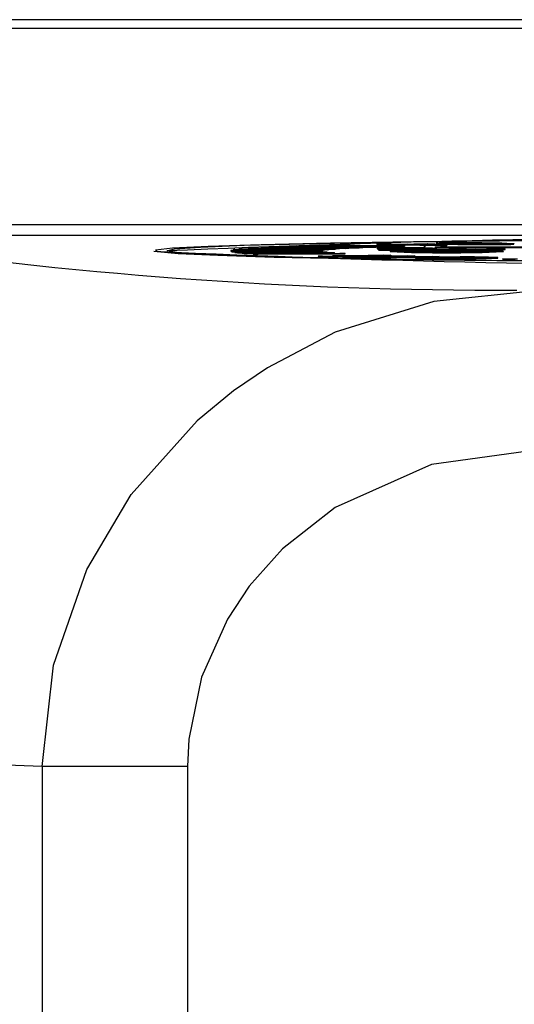
# Model space of a CAD drawing. Units: millimetres. Extents: x 0 to 11880, y 0 to 8400.
# Drawn here: x 4211 to 4221, y 1692 to 1710 of the extents above; entities that cross this region are included whole.
import ezdxf

# ---------------------------------------------------------------- set-up
doc = ezdxf.new("R2010")
doc.units = ezdxf.units.MM
doc.header["$LTSCALE"] = 20
doc.layers.add('AM_0', color=7, linetype='Continuous', lineweight=25)

msp = doc.modelspace()

# ---------------------------------------------------------------- linework, layer by layer
at = {"layer": 'AM_0'}
for p, q in [((4267.881, 1710.132), (4207.63, 1710.132)), ((4267.881, 1709.964), (4207.63, 1709.964)), ((4207.749, 1706.273), (4267.822, 1706.273)), ((4207.749, 1706.073), (4267.822, 1706.073)), ((4217.639, 1705.843), (4216.093, 1705.856)), ((4216.093, 1705.856), (4216.093, 1705.856)), ((4216.23, 1705.861), (4217.775, 1705.849)), ((4216.462, 1705.859), (4216.623, 1705.875)), ((4217.948, 1705.855), (4216.462, 1705.869)), ((4216.462, 1705.869), (4216.462, 1705.859)), ((4216.623, 1705.875), (4218.108, 1705.86)), ((4216.892, 1705.883), (4216.892, 1705.873)), ((4218.308, 1705.866), (4216.892, 1705.883)), ((4216.892, 1705.873), (4217.183, 1705.819)), ((4217.076, 1705.888), (4218.491, 1705.871)), ((4217.948, 1705.845), (4217.948, 1705.855)), ((4217.968, 1705.907), (4218.116, 1705.909)), ((4218.255, 1705.902), (4217.968, 1705.907)), ((4217.968, 1705.907), (4217.968, 1705.897)), ((4217.968, 1705.897), (4218.093, 1705.899)), ((4218.093, 1705.899), (4218.255, 1705.902)), ((4218.228, 1705.897), (4218.093, 1705.899)), ((4218.093, 1705.899), (4218.093, 1705.889)), ((4218.093, 1705.889), (4218.228, 1705.887)), ((4218.108, 1705.86), (4218.308, 1705.856)), ((4218.108, 1705.86), (4218.108, 1705.85)), ((4218.116, 1705.909), (4218.403, 1705.904)), ((4218.391, 1705.899), (4218.228, 1705.897)), ((4218.228, 1705.897), (4218.228, 1705.887)), ((4218.228, 1705.887), (4218.391, 1705.889)), ((4218.308, 1705.856), (4218.308, 1705.866)), ((4218.391, 1705.899), (4218.391, 1705.889)), ((4219.168, 1705.886), (4218.391, 1705.899)), ((4218.391, 1705.889), (4219.168, 1705.876)), ((4218.403, 1705.904), (4218.925, 1705.913)), ((4218.491, 1705.871), (4218.491, 1705.861)), ((4218.538, 1705.902), (4218.916, 1705.908)), ((4219.08, 1705.892), (4218.538, 1705.902)), ((4218.916, 1705.898), (4218.822, 1705.816)), ((4218.925, 1705.913), (4218.916, 1705.898)), ((4218.916, 1705.908), (4219.08, 1705.892)), ((4218.916, 1705.898), (4218.916, 1705.908)), ((4218.925, 1705.913), (4219.061, 1705.911)), ((4219.061, 1705.911), (4219.289, 1705.888)), ((4219.07, 1705.853), (4232.892, 1705.857)), ((4219.289, 1705.888), (4219.168, 1705.886)), ((4219.168, 1705.886), (4219.168, 1705.876)), ((4219.168, 1705.876), (4219.289, 1705.878)), ((4219.289, 1705.888), (4219.289, 1705.878)), ((4219.373, 1705.91), (4219.373, 1705.9)), ((4219.407, 1705.927), (4219.407, 1705.917)), ((4219.943, 1705.929), (4219.794, 1705.926)), ((4220.334, 1705.905), (4220.334, 1705.895)), ((4220.547, 1705.902), (4220.547, 1705.912)), ((4213.77, 1705.771), (4213.77, 1705.771)), ((4215.22, 1705.782), (4215.22, 1705.772)), ((4216.92, 1705.781), (4215.22, 1705.782)), ((4215.22, 1705.772), (4215.228, 1705.773)), ((4215.228, 1705.788), (4216.926, 1705.787)), ((4215.228, 1705.773), (4216.927, 1705.774)), ((4215.228, 1705.773), (4215.228, 1705.763)), ((4216.947, 1705.768), (4215.247, 1705.767)), ((4215.247, 1705.767), (4215.247, 1705.757)), ((4215.247, 1705.757), (4215.297, 1705.758)), ((4216.95, 1705.794), (4215.261, 1705.797)), ((4215.261, 1705.797), (4215.261, 1705.797)), ((4215.295, 1705.803), (4216.983, 1705.8)), ((4215.297, 1705.758), (4216.985, 1705.761)), ((4215.297, 1705.758), (4215.297, 1705.748)), ((4217.032, 1705.755), (4215.343, 1705.752)), ((4215.343, 1705.752), (4215.343, 1705.742)), ((4215.343, 1705.742), (4215.434, 1705.743)), ((4217.038, 1705.806), (4215.369, 1705.812)), ((4215.369, 1705.812), (4215.369, 1705.812)), ((4215.43, 1705.818), (4217.098, 1705.812)), ((4215.434, 1705.743), (4217.101, 1705.749)), ((4215.434, 1705.743), (4215.434, 1705.733)), ((4217.173, 1705.743), (4215.505, 1705.737)), ((4215.505, 1705.737), (4215.505, 1705.727)), ((4215.505, 1705.727), (4215.637, 1705.728)), ((4217.183, 1705.819), (4215.545, 1705.827)), ((4215.545, 1705.827), (4215.545, 1705.827)), ((4215.631, 1705.833), (4217.268, 1705.825)), ((4215.637, 1705.728), (4217.273, 1705.736)), ((4215.637, 1705.728), (4215.637, 1705.718)), ((4217.371, 1705.73), (4215.735, 1705.722)), ((4215.735, 1705.722), (4215.735, 1705.712)), ((4215.735, 1705.712), (4217.371, 1705.72)), ((4215.787, 1705.842), (4215.787, 1705.842)), ((4217.383, 1705.831), (4215.787, 1705.842)), ((4215.899, 1705.847), (4217.495, 1705.837)), ((4216.92, 1705.781), (4216.92, 1705.781)), ((4216.926, 1705.787), (4216.95, 1705.784)), ((4216.926, 1705.787), (4216.927, 1705.774)), ((4216.944, 1705.677), (4216.944, 1705.667)), ((4216.947, 1705.768), (4216.947, 1705.768)), ((4216.95, 1705.784), (4216.95, 1705.794)), ((4216.983, 1705.8), (4217.038, 1705.796)), ((4216.983, 1705.8), (4216.983, 1705.79)), ((4217.032, 1705.755), (4217.032, 1705.755)), ((4217.038, 1705.796), (4217.038, 1705.806)), ((4217.098, 1705.812), (4217.183, 1705.809)), ((4217.098, 1705.812), (4217.098, 1705.802)), ((4217.173, 1705.743), (4217.173, 1705.743)), ((4217.174, 1705.679), (4218.1, 1705.7)), ((4217.183, 1705.809), (4217.183, 1705.819)), ((4217.268, 1705.825), (4217.383, 1705.821)), ((4217.268, 1705.825), (4217.268, 1705.815)), ((4217.371, 1705.72), (4217.371, 1705.73)), ((4218.23, 1705.697), (4217.372, 1705.686)), ((4217.383, 1705.821), (4217.383, 1705.831)), ((4217.398, 1705.666), (4218.23, 1705.687)), ((4217.495, 1705.837), (4217.639, 1705.833)), ((4217.495, 1705.837), (4217.495, 1705.827)), ((4217.639, 1705.833), (4217.639, 1705.843)), ((4217.763, 1705.679), (4218.554, 1705.689)), ((4217.775, 1705.849), (4217.948, 1705.845)), ((4217.775, 1705.849), (4217.775, 1705.839)), ((4219.14, 1705.674), (4217.777, 1705.657)), ((4218.684, 1705.685), (4217.8, 1705.674)), ((4217.853, 1705.662), (4218.684, 1705.675)), ((4217.973, 1705.833), (4217.973, 1705.823)), ((4218.005, 1705.8), (4217.973, 1705.833)), ((4217.973, 1705.833), (4218.173, 1705.833)), ((4217.973, 1705.823), (4218.005, 1705.79)), ((4218.005, 1705.8), (4218.005, 1705.79)), ((4218.221, 1705.8), (4218.005, 1705.8)), ((4218.005, 1705.79), (4218.221, 1705.79)), ((4218.1, 1705.7), (4218.23, 1705.697)), ((4218.173, 1705.833), (4218.176, 1705.83)), ((4218.209, 1705.812), (4218.221, 1705.8)), ((4218.22, 1705.773), (4218.22, 1705.763)), ((4218.221, 1705.8), (4218.221, 1705.79)), ((4218.23, 1705.697), (4218.23, 1705.687)), ((4218.303, 1705.668), (4219.01, 1705.677)), ((4218.511, 1705.82), (4218.511, 1705.83)), ((4218.554, 1705.689), (4218.684, 1705.685)), ((4218.563, 1705.809), (4218.563, 1705.799)), ((4218.881, 1705.778), (4218.677, 1705.783)), ((4218.677, 1705.783), (4218.866, 1705.783)), ((4218.677, 1705.783), (4218.677, 1705.773)), ((4218.677, 1705.773), (4218.785, 1705.768)), ((4218.684, 1705.685), (4218.684, 1705.675)), ((4218.785, 1705.768), (4218.785, 1705.768)), ((4218.866, 1705.783), (4219.021, 1705.779)), ((4219.008, 1705.775), (4218.881, 1705.778)), ((4219.101, 1705.774), (4219.008, 1705.775)), ((4219.01, 1705.677), (4219.14, 1705.674)), ((4219.07, 1705.853), (4219.07, 1705.843)), ((4219.075, 1705.848), (4219.07, 1705.853)), ((4219.07, 1705.843), (4219.075, 1705.838)), ((4232.897, 1705.852), (4219.075, 1705.848)), ((4219.075, 1705.848), (4219.075, 1705.838)), ((4219.075, 1705.838), (4232.897, 1705.842)), ((4219.088, 1705.821), (4219.088, 1705.811)), ((4219.14, 1705.674), (4219.14, 1705.664)), ((4219.549, 1705.765), (4219.188, 1705.765)), ((4219.702, 1705.763), (4219.197, 1705.762)), ((4219.197, 1705.762), (4219.197, 1705.762)), ((4219.218, 1705.772), (4219.542, 1705.772)), ((4219.218, 1705.772), (4219.218, 1705.772)), ((4219.281, 1705.774), (4219.365, 1705.774)), ((4219.343, 1705.819), (4219.329, 1705.833)), ((4219.329, 1705.833), (4219.545, 1705.833)), ((4219.329, 1705.833), (4219.329, 1705.823)), ((4219.329, 1705.823), (4219.343, 1705.809)), ((4219.358, 1705.815), (4219.343, 1705.819)), ((4219.343, 1705.819), (4219.343, 1705.809)), ((4219.343, 1705.809), (4219.358, 1705.805)), ((4219.358, 1705.815), (4219.358, 1705.805)), ((4219.365, 1705.774), (4219.539, 1705.774)), ((4219.539, 1705.774), (4219.53, 1705.783)), ((4219.53, 1705.783), (4219.681, 1705.783)), ((4219.53, 1705.783), (4219.53, 1705.781)), ((4219.542, 1705.772), (4219.549, 1705.765)), ((4219.542, 1705.772), (4219.542, 1705.772)), ((4219.545, 1705.833), (4219.559, 1705.819)), ((4219.681, 1705.783), (4219.702, 1705.763)), ((4219.702, 1705.763), (4219.702, 1705.763)), ((4219.787, 1705.809), (4219.787, 1705.799)), ((4220.159, 1705.82), (4220.147, 1705.833)), ((4220.147, 1705.833), (4220.362, 1705.833)), ((4220.147, 1705.833), (4220.147, 1705.833)), ((4220.191, 1705.81), (4220.188, 1705.813)), ((4220.188, 1705.813), (4220.188, 1705.803)), ((4220.188, 1705.803), (4220.191, 1705.8)), ((4220.386, 1705.81), (4220.191, 1705.81)), ((4220.191, 1705.81), (4220.191, 1705.8)), ((4220.191, 1705.8), (4220.386, 1705.8)), ((4220.352, 1705.763), (4220.346, 1705.773)), ((4220.362, 1705.833), (4220.386, 1705.81)), ((4220.386, 1705.8), (4220.386, 1705.81)), ((4217.398, 1705.666), (4217.398, 1705.656)), ((4217.661, 1705.66), (4217.853, 1705.662)), ((4217.777, 1705.657), (4217.661, 1705.66)), ((4217.661, 1705.66), (4217.661, 1705.65)), ((4217.661, 1705.65), (4217.777, 1705.647)), ((4217.777, 1705.647), (4219.14, 1705.664)), ((4217.777, 1705.647), (4217.777, 1705.657)), ((4218.694, 1705.634), (4218.694, 1705.634)), ((4218.866, 1705.637), (4218.866, 1705.627)), ((4219.18, 1705.643), (4219.18, 1705.653)), ((4219.297, 1705.625), (4219.297, 1705.635)), ((4219.919, 1705.641), (4219.919, 1705.631)), ((4220.247, 1705.642), (4220.247, 1705.652)), ((4220.336, 1705.613), (4220.336, 1705.613)), ((4220.411, 1705.628), (4220.617, 1705.627)), ((4217.184, 1704.245), (4215.907, 1703.576)), ((4215.907, 1703.576), (4215.267, 1703.139)), ((4215.267, 1703.139), (4214.584, 1702.575)), ((4214.584, 1702.575), (4213.342, 1701.187)), ((4212.507, 1699.777), (4213.342, 1701.187)), ((4217.185, 1700.945), (4216.192, 1700.166)), ((4216.192, 1700.166), (4215.566, 1699.463)), ((4215.566, 1699.463), (4215.154, 1698.842)), ((4214.427, 1696.58), (4214.403, 1696.065)), ((4211.665, 1696.065), (4210.82, 1696.096)), ((4214.403, 1696.065), (4211.665, 1696.065)), ((4211.665, 1696.065), (4211.665, 1625.199)), ((4214.403, 1696.065), (4214.403, 1625.199))]:
    msp.add_line(p, q, dxfattribs=at)
at = {"layer": 'AM_0', "flags": 128}
for points in [[(4220.838, 1705.584), (4219.013, 1705.603), (4217.397, 1705.627), (4216.037, 1705.655), (4214.971, 1705.687), (4214.23, 1705.722), (4213.835, 1705.758), (4213.798, 1705.795), (4214.12, 1705.832), (4214.791, 1705.867), (4215.793, 1705.9), (4217.096, 1705.929), (4218.662, 1705.954), (4220.448, 1705.974), (4222.401, 1705.988)], [(4214.021, 1705.777), (4214.161, 1705.813), (4214.65, 1705.848), (4215.472, 1705.882), (4216.606, 1705.912), (4218.017, 1705.939), (4219.666, 1705.961), (4221.504, 1705.977), (4223.48, 1705.989), (4225.536, 1705.994), (4227.613, 1705.993), (4229.652, 1705.986), (4231.593, 1705.973), (4233.381, 1705.955), (4234.964, 1705.931), (4236.297, 1705.903), (4237.342, 1705.872)], [(4219.373, 1705.91), (4219.361, 1705.911), (4219.314, 1705.912), (4219.27, 1705.913), (4219.228, 1705.914), (4219.189, 1705.915), (4219.171, 1705.916), (4219.139, 1705.917), (4219.125, 1705.918), (4219.113, 1705.919), (4219.095, 1705.92), (4219.085, 1705.921), (4219.086, 1705.922)], [(4219.489, 1705.914), (4219.488, 1705.914), (4219.489, 1705.914)], [(4219.714, 1705.909), (4219.702, 1705.91), (4219.66, 1705.911), (4219.634, 1705.912), (4219.618, 1705.914), (4219.625, 1705.915), (4219.64, 1705.916), (4219.691, 1705.917), (4219.747, 1705.918)], [(4220.238, 1705.917), (4220.25, 1705.916), (4220.291, 1705.915), (4220.318, 1705.914), (4220.335, 1705.912), (4220.328, 1705.911), (4220.312, 1705.91), (4220.259, 1705.908), (4220.209, 1705.907)], [(4220.414, 1705.919), (4220.425, 1705.918), (4220.469, 1705.917), (4220.504, 1705.916), (4220.519, 1705.915), (4220.53, 1705.915), (4220.544, 1705.913), (4220.547, 1705.913), (4220.546, 1705.912), (4220.536, 1705.911), (4220.526, 1705.91), (4220.514, 1705.909), (4220.479, 1705.908), (4220.458, 1705.907), (4220.434, 1705.907), (4220.387, 1705.906), (4220.334, 1705.905)], [(4237.518, 1705.696), (4236.537, 1705.664), (4235.26, 1705.635), (4233.725, 1705.611), (4231.975, 1705.591), (4230.06, 1705.577), (4228.037, 1705.569), (4225.963, 1705.567), (4223.898, 1705.571), (4221.901, 1705.581), (4220.03, 1705.597), (4218.338, 1705.618), (4216.874, 1705.643), (4215.681, 1705.673), (4214.792, 1705.706), (4214.234, 1705.741), (4214.021, 1705.777)], [(4216.944, 1705.677), (4216.933, 1705.677), (4216.894, 1705.678), (4216.865, 1705.68), (4216.871, 1705.671)], [(4216.871, 1705.671), (4216.867, 1705.67), (4216.879, 1705.669), (4216.944, 1705.667)], [(4217.372, 1705.686), (4217.355, 1705.686), (4217.291, 1705.685), (4217.23, 1705.684), (4217.202, 1705.684), (4217.155, 1705.682), (4217.134, 1705.681), (4217.135, 1705.681)], [(4217.322, 1705.669), (4217.321, 1705.659), (4217.326, 1705.658), (4217.34, 1705.657), (4217.398, 1705.656)], [(4217.398, 1705.666), (4217.386, 1705.666), (4217.349, 1705.667), (4217.33, 1705.668), (4217.322, 1705.669), (4217.322, 1705.669)], [(4217.8, 1705.674), (4217.783, 1705.674), (4217.721, 1705.673), (4217.663, 1705.672), (4217.602, 1705.671), (4217.591, 1705.67), (4217.583, 1705.669), (4217.595, 1705.668), (4217.628, 1705.667)], [(4218.18, 1705.821), (4218.18, 1705.822), (4218.183, 1705.823), (4218.187, 1705.824), (4218.193, 1705.824), (4218.212, 1705.826), (4218.239, 1705.827), (4218.31, 1705.828), (4218.348, 1705.829), (4218.436, 1705.83), (4218.511, 1705.83)], [(4218.22, 1705.773), (4218.294, 1705.78), (4218.519, 1705.786), (4218.861, 1705.79), (4219.267, 1705.791), (4219.676, 1705.79), (4220.026, 1705.786), (4220.263, 1705.78), (4220.351, 1705.773), (4220.277, 1705.766), (4220.052, 1705.76), (4219.711, 1705.756), (4219.304, 1705.754), (4218.895, 1705.756), (4218.545, 1705.759), (4218.308, 1705.765), (4218.22, 1705.773)], [(4218.867, 1705.821), (4218.867, 1705.821), (4218.865, 1705.819), (4218.862, 1705.819), (4218.849, 1705.817), (4218.84, 1705.817), (4218.827, 1705.816), (4218.8, 1705.815), (4218.767, 1705.814), (4218.678, 1705.813), (4218.636, 1705.812), (4218.539, 1705.812)], [(4219.088, 1705.821), (4219.088, 1705.821), (4219.088, 1705.82), (4219.082, 1705.819), (4219.071, 1705.817), (4219.053, 1705.816), (4219.028, 1705.815), (4218.995, 1705.813), (4218.952, 1705.812), (4218.899, 1705.811), (4218.837, 1705.81), (4218.768, 1705.81), (4218.694, 1705.809), (4218.563, 1705.809)], [(4219.53, 1705.781), (4219.267, 1705.781), (4218.965, 1705.78)], [(4218.866, 1705.637), (4218.852, 1705.638), (4218.8, 1705.639), (4218.757, 1705.64), (4218.739, 1705.64), (4218.713, 1705.642), (4218.698, 1705.643), (4218.695, 1705.644), (4218.696, 1705.645), (4218.707, 1705.647), (4218.727, 1705.648), (4218.755, 1705.649), (4218.79, 1705.65), (4218.83, 1705.652), (4218.875, 1705.653), (4218.925, 1705.654), (4219.003, 1705.656)], [(4219.028, 1705.64), (4219.014, 1705.64), (4218.967, 1705.642), (4218.935, 1705.643), (4218.931, 1705.644), (4218.937, 1705.646), (4218.953, 1705.647), (4218.977, 1705.648), (4219.008, 1705.649), (4219.043, 1705.65), (4219.083, 1705.651), (4219.106, 1705.651), (4219.18, 1705.653)], [(4219.912, 1705.656), (4219.926, 1705.656), (4219.973, 1705.655), (4220.005, 1705.653), (4220.01, 1705.652), (4220.004, 1705.651), (4219.988, 1705.65), (4219.963, 1705.649), (4219.932, 1705.648), (4219.896, 1705.647), (4219.857, 1705.646), (4219.814, 1705.645), (4219.753, 1705.643)], [(4220.073, 1705.659), (4220.087, 1705.659), (4220.139, 1705.658), (4220.183, 1705.657), (4220.201, 1705.656), (4220.228, 1705.655), (4220.243, 1705.653), (4220.246, 1705.653), (4220.245, 1705.651), (4220.234, 1705.65), (4220.213, 1705.649), (4220.185, 1705.647), (4220.149, 1705.646), (4220.109, 1705.645), (4220.063, 1705.644), (4220.014, 1705.643), (4219.968, 1705.642), (4219.919, 1705.641)], [(4219.919, 1705.631), (4219.933, 1705.631), (4219.986, 1705.632), (4220.037, 1705.633), (4220.085, 1705.634), (4220.128, 1705.635), (4220.167, 1705.637), (4220.199, 1705.638), (4220.224, 1705.639), (4220.24, 1705.641), (4220.247, 1705.642), (4220.247, 1705.642)], [(4220.572, 1705.615), (4220.555, 1705.615), (4220.492, 1705.616), (4220.464, 1705.617), (4220.437, 1705.617), (4220.395, 1705.618), (4220.364, 1705.62), (4220.345, 1705.621), (4220.336, 1705.622), (4220.336, 1705.623), (4220.342, 1705.624), (4220.349, 1705.625), (4220.357, 1705.625), (4220.381, 1705.627), (4220.411, 1705.628)], [(4220.956, 1705.023), (4219.041, 1704.826), (4217.184, 1704.245)], [(4220.956, 1702.023), (4218.996, 1701.753), (4217.185, 1700.945)], [(4211.665, 1696.065), (4211.88, 1697.972), (4212.507, 1699.777)], [(4215.154, 1698.842), (4214.665, 1697.744), (4214.427, 1696.58)]]:
    msp.add_lwpolyline(points, dxfattribs=at)
at = {"layer": 'AM_0'}
for centre, radius, start, end in [((4226.255, 1426.582), 279.462, 87.48529, 92.50885), ((4220.403, 1789.038), 84.003, 261.49099, 270.13735), ((4219.558, 1620.181), 85.745, 92.22443, 92.31592), ((4219.745, 1606.607), 99.316, 91.80157, 91.89434), ((4220.85, 1564.085), 141.853, 91.52462, 91.59882), ((4220.381, 1634.093), 71.803, 91.81474, 91.94242), ((4221.634, 1587.732), 118.18, 91.52399, 91.61268), ((4222.197, 1565.469), 140.441, 91.51236, 91.58699), ((4219.263, 1704.06), 1.87, 88.6053, 95.4393), ((4219.474, 1709.226), 3.327, 263.2972, 268.2663), ((4219.407, 1703.95), 1.978, 89.9994, 93.8275), ((4219.471, 1708.216), 2.302, 265.115, 269.7897), ((4219.598, 1684.798), 21.133, 89.0638, 90.7857), ((4220.001, 1732.592), 26.689, 268.6525, 270.7146), ((4220.002, 1732.709), 26.815, 268.6574, 270.7097), ((4219.572, 1692.465), 13.463, 89.0533, 90.6995), ((4218.912, 1692.822), 13.105, 87.4779, 87.8347), ((4219.394, 1702.317), 3.599, 88.4811, 88.8957), ((4219.688, 1703.246), 2.675, 90.2266, 94.2663), ((4219.971, 1683.519), 22.404, 88.8684, 90.7513), ((4220.025, 1721.503), 15.597, 268.8556, 270.6756), ((4219.944, 1690.622), 15.297, 88.8994, 90.739), ((4220.374, 1707.86), 1.965, 268.8371, 275.0664), ((4226.27, 1982.723), 277.234, 267.41576, 272.58424), ((4215.233, 1705.773), 0.0155, 108.7971, 145.5723), ((4215.272, 1705.877), 0.113, 247.586, 257.5975), ((4215.274, 1705.875), 0.121, 247.933, 257.2505), ((4215.391, 1705.141), 0.669, 98.2615, 101.2434), ((4215.566, 1707.66), 1.921, 261.9734, 263.3362), ((4215.54, 1707.434), 1.704, 261.8124, 263.3489), ((4215.704, 1702.655), 3.175, 94.9487, 96.0488), ((4215.85, 1710.444), 4.719, 264.943, 265.8142), ((4215.949, 1711.654), 5.944, 265.0328, 265.7245), ((4216.339, 1694.456), 11.399, 93.5599, 93.9964), ((4216.334, 1716.851), 11.144, 266.418, 266.919), ((4216.609, 1721.574), 15.886, 266.4928, 266.8442), ((4217.77, 1667.292), 38.6, 92.7787, 92.9453), ((4216.929, 1705.777), 0.0104, 104.8542, 156.5941), ((4216.971, 1705.883), 0.118, 248.3405, 258.3801), ((4217.303, 1725.406), 19.732, 268.957, 270.3406), ((4216.881, 1725.863), 20.196, 270.1769, 271.5288), ((4217.061, 1705.258), 0.547, 98.135, 101.6914), ((4217.065, 1705.231), 0.565, 98.2904, 101.7343), ((4217.199, 1707.253), 1.507, 261.8389, 263.6111), ((4217.441, 1701.988), 3.84, 95.1338, 96.0299), ((4217.324, 1703.176), 2.636, 94.9293, 96.2344), ((4217.576, 1711.303), 5.575, 265.1082, 265.8546), ((4217.174, 1705.995), 0.317, 262.8786, 269.8973), ((4217.459, 1724.245), 18.569, 269.1201, 270.9379), ((4217.848, 1696.487), 9.356, 93.5542, 94.0806), ((4217.848, 1696.477), 9.356, 93.5542, 94.0806), ((4219.004, 1734.897), 29.212, 266.6024, 266.7952), ((4217.413, 1704.794), 0.88, 89.5526, 95.9848), ((4218.258, 1689.585), 16.27, 92.6878, 93.0799), ((4218.456, 1685.408), 20.442, 92.6972, 93.0093), ((4219.336, 1664.993), 40.886, 92.1887, 92.3795), ((4218.736, 1680.036), 25.821, 92.1331, 92.4351), ((4220.381, 1634.083), 71.803, 91.81474, 91.94242), ((4218.482, 1692.977), 12.857, 89.7984, 91.3664), ((4218.423, 1708.288), 2.479, 264.3815, 272.6888), ((4218.532, 1722.42), 16.612, 268.8878, 270.1097), ((4219.286, 1730.595), 24.855, 267.542, 272.458), ((4218.856, 1698.07), 7.757, 92.5494, 94.6956), ((4218.526, 1722.175), 16.377, 268.9323, 270.1295), ((4219.289, 1688.137), 17.667, 86.569, 93.4503), ((4218.603, 1695.521), 10.252, 89.5847, 91.8894), ((4218.608, 1702.584), 3.248, 85.4294, 91.7108), ((4218.569, 1698.616), 7.204, 87.9832, 90.4587), ((4218.676, 1699.687), 6.148, 86.1558, 91.3835), ((4218.714, 1710.529), 4.732, 268.1727, 274.5333), ((4219.005, 1702.387), 3.389, 88.3835, 93.7176), ((4219.087, 1712.778), 7.017, 267.5389, 270.9019), ((4219.145, 1700.717), 5.055, 89.1676, 92.3106), ((4219.127, 1710.367), 4.603, 267.6865, 270.7686), ((4219.347, 1716.293), 10.519, 268.2267, 269.6381), ((4219.704, 1715.965), 10.157, 268.0499, 270.4683), ((4219.695, 1715.259), 9.46, 267.9609, 270.5573), ((4219.744, 1708.004), 2.193, 265.1567, 272.2507), ((4219.87, 1692.221), 13.56, 87.988, 90.7831), ((4219.836, 1721.225), 15.415, 269.8175, 271.3072), ((4219.833, 1721.591), 15.792, 269.8353, 271.2895), ((4219.929, 1708.837), 3.026, 268.1251, 274.349), ((4217.757, 1725.417), 19.755, 268.9572, 270.2776), ((4217.776, 1717.637), 11.988, 268.1901, 269.4479), ((4217.923, 1728.312), 22.647, 269.2514, 270.9609), ((4218.84, 1707.099), 1.472, 264.306, 271.0125), ((4219.249, 1731.838), 26.203, 269.1643, 270.1064), ((4219.239, 1730.831), 25.206, 269.1536, 270.1329), ((4219.654, 1672.078), 33.584, 89.2856, 91.1104), ((4219.28, 1730.018), 24.379, 269.4066, 271.1113), ((4219.429, 1690.822), 14.823, 90.9627, 91.4813), ((4219.659, 1681.391), 24.266, 89.4008, 91.1306), ((4219.998, 1680.99), 24.666, 90.1977, 91.8998), ((4219.242, 1742.73), 37.096, 270.0856, 271.0459), ((4219.257, 1741.474), 35.849, 270.0634, 271.0571), ((4220.522, 1707.794), 2.189, 265.1144, 271.2985)]:
    msp.add_arc(centre, radius, start, end, dxfattribs=at)

doc.saveas('drawing.dxf')
